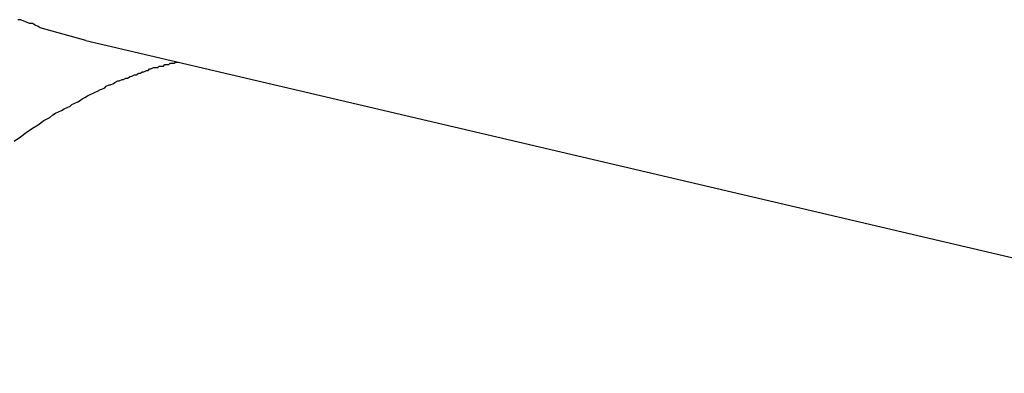
# Model space of a CAD drawing. Extents: x -61 to 61, y -19 to 19.
# Drawn here: x -47 to -47, y -8 to -8 of the extents above; entities that cross this region are included whole.
import ezdxf

# ---------------------------------------------------------------- set-up
doc = ezdxf.new("R2010")
doc.units = 0
doc.layers.get('0').update_dxf_attribs({"linetype": 'CONTINUOUS'})

msp = doc.modelspace()

# ---------------------------------------------------------------- linework, layer by layer
at = {"color": 0}
for points in [[(-47.0336, -7.9145), (-47.0431, -7.9119), (-47.0431, -7.9119), (-47.0435, -7.9116), (-47.0441, -7.9113), (-47.0447, -7.911), (-47.0453, -7.911), (-47.0459, -7.9107), (-47.0465, -7.9105), (-47.0471, -7.9102), (-47.0477, -7.9102)], [(-47.0336, -7.9145), (-47.0336, -7.9145)], [(-47.0336, -7.9145), (-46.7391, -7.9835)], [(-47.0336, -7.9145), (-46.7391, -7.9835)], [(-47.0336, -7.9145), (-46.7391, -7.9835)], [(-47.0336, -7.9145), (-46.7391, -7.9835)], [(-47.0336, -7.9145), (-46.7391, -7.9835)], [(-47.0336, -7.9145), (-46.7391, -7.9835)], [(-47.0336, -7.9145), (-46.7391, -7.9835)], [(-47.0336, -7.9145), (-46.7391, -7.9835)], [(-47.0336, -7.9145), (-46.7391, -7.9835)], [(-47.0336, -7.9145), (-46.7391, -7.9835)], [(-47.0336, -7.9145), (-46.7391, -7.9835)], [(-47.0336, -7.9145), (-46.7391, -7.9835)], [(-47.0336, -7.9145), (-46.7391, -7.9835)], [(-47.0336, -7.9145), (-46.7391, -7.9835)], [(-47.0336, -7.9145), (-46.7391, -7.9835)], [(-47.0336, -7.9145), (-46.7391, -7.9835)], [(-47.0336, -7.9145), (-46.7391, -7.9835)], [(-47.0336, -7.9145), (-46.7391, -7.9835)], [(-47.0336, -7.9145), (-46.7391, -7.9835)], [(-47.0336, -7.9145), (-46.7391, -7.9835)], [(-47.0336, -7.9145), (-46.7391, -7.9835)], [(-47.0485, -7.9354), (-47.0472, -7.9345), (-47.046, -7.9336), (-47.0447, -7.9327), (-47.0435, -7.932), (-47.0423, -7.9311), (-47.0411, -7.9305), (-47.0411, -7.9305), (-47.0405, -7.9299), (-47.0399, -7.9296), (-47.0393, -7.9293), (-47.0387, -7.929), (-47.0381, -7.9287), (-47.0375, -7.9284), (-47.0369, -7.9281), (-47.0365, -7.9278), (-47.0359, -7.9275), (-47.0353, -7.9272), (-47.0347, -7.9269), (-47.0344, -7.9266), (-47.0338, -7.9263), (-47.0333, -7.926), (-47.0327, -7.9257), (-47.0324, -7.9256), (-47.0324, -7.9256), (-47.0318, -7.9253), (-47.0312, -7.925), (-47.0306, -7.9247), (-47.0303, -7.9246), (-47.0297, -7.9243), (-47.0294, -7.924), (-47.0288, -7.9237), (-47.0285, -7.9237), (-47.0279, -7.9234), (-47.0276, -7.9232), (-47.027, -7.9229), (-47.0267, -7.9229), (-47.0261, -7.9226), (-47.0258, -7.9226), (-47.0253, -7.9223), (-47.025, -7.9223), (-47.025, -7.9223), (-47.0244, -7.922), (-47.0241, -7.9219), (-47.0235, -7.9216), (-47.0232, -7.9216), (-47.0226, -7.9213), (-47.0223, -7.9213), (-47.0219, -7.921), (-47.0216, -7.921), (-47.021, -7.9207), (-47.0207, -7.9207), (-47.0204, -7.9204), (-47.0201, -7.9204), (-47.0196, -7.9201), (-47.0193, -7.9201), (-47.019, -7.9201), (-47.0187, -7.9201), (-47.0187, -7.9201), (-47.0184, -7.9198), (-47.0181, -7.9198), (-47.0178, -7.9198), (-47.0175, -7.9198), (-47.0172, -7.9195), (-47.0169, -7.9195), (-47.0166, -7.9195), (-47.0164, -7.9195), (-47.0161, -7.9192), (-47.0158, -7.9192), (-47.0155, -7.9192), (-47.0153, -7.9192), (-47.015, -7.919), (-47.0147, -7.919), (-47.0144, -7.919), (-47.0144, -7.919)]]:
    msp.add_lwpolyline(points, dxfattribs=at)

doc.saveas('drawing.dxf')
